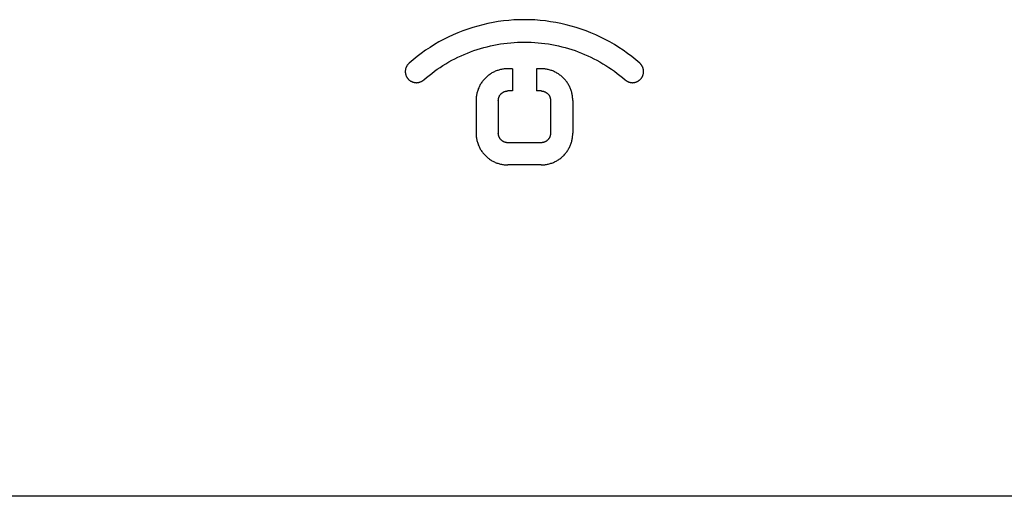
# Model space of a CAD drawing. Units: millimetres. Extents: x -141 to 89, y -78 to 94.
# Drawn here: x -56 to -25, y -26 to -11 of the extents above; entities that cross this region are included whole.
import ezdxf

# ---------------------------------------------------------------- set-up
doc = ezdxf.new("R2010")
doc.units = ezdxf.units.MM
doc.header["$LTSCALE"] = 16.335
doc.layers.get('0').update_dxf_attribs({"linetype": 'CONTINUOUS'})
doc.layers.add('ASSI', color=7, linetype='CONTINUOUS')
doc.layers.add('CURVE', color=7, linetype='CONTINUOUS')

msp = doc.modelspace()

# ---------------------------------------------------------------- linework, layer by layer
at = {"color": 7, "linetype": 'CONTINUOUS'}
for p, q in [((-40.395, -12.347), (-40.542, -12.347)), ((-40.395, -12.347), (-40.395, -13.047)), ((-39.645, -12.347), (-39.645, -13.047)), ((-39.498, -12.347), (-39.645, -12.347)), ((-40.395, -13.047), (-40.542, -13.047)), ((-39.498, -13.047), (-39.645, -13.047)), ((-41.542, -13.347), (-41.542, -14.376)), ((-40.842, -13.347), (-40.842, -14.376)), ((-39.198, -13.347), (-39.198, -14.376)), ((-38.498, -13.347), (-38.498, -14.376)), ((-39.498, -14.676), (-40.542, -14.676)), ((-39.498, -15.376), (-40.542, -15.376))]:
    msp.add_line(p, q, dxfattribs=at)
for points in [[(-36.389, -12.172), (-36.514, -12.065), (-36.643, -11.961), (-36.775, -11.862), (-36.91, -11.766), (-37.047, -11.675), (-37.188, -11.587), (-37.331, -11.504), (-37.476, -11.426), (-37.623, -11.351), (-37.773, -11.282), (-37.925, -11.216), (-38.079, -11.156), (-38.234, -11.1), (-38.392, -11.048), (-38.55, -11.002), (-38.71, -10.96), (-38.871, -10.923), (-39.033, -10.891), (-39.196, -10.864), (-39.36, -10.841), (-39.525, -10.824), (-39.689, -10.811), (-39.854, -10.804), (-40.02, -10.801), (-40.185, -10.804), (-40.35, -10.811), (-40.515, -10.824), (-40.679, -10.841), (-40.843, -10.863), (-41.006, -10.891), (-41.168, -10.923), (-41.329, -10.96), (-41.489, -11.002), (-41.648, -11.048), (-41.805, -11.099), (-41.961, -11.156), (-42.114, -11.216), (-42.266, -11.281), (-42.416, -11.351), (-42.564, -11.426), (-42.709, -11.504), (-42.852, -11.587), (-42.992, -11.675), (-43.13, -11.766), (-43.265, -11.862), (-43.397, -11.961), (-43.526, -12.065), (-43.651, -12.172)], [(-43.189, -12.697), (-43.107, -12.627), (-43.023, -12.558), (-42.938, -12.492), (-42.852, -12.427), (-42.764, -12.364), (-42.674, -12.303), (-42.583, -12.245), (-42.491, -12.188), (-42.398, -12.133), (-42.303, -12.081), (-42.208, -12.031), (-42.111, -11.983), (-42.013, -11.937), (-41.914, -11.893), (-41.814, -11.852), (-41.713, -11.813), (-41.611, -11.776), (-41.509, -11.741), (-41.406, -11.709), (-41.302, -11.68), (-41.197, -11.652), (-41.092, -11.627), (-40.986, -11.604), (-40.88, -11.584), (-40.774, -11.566), (-40.666, -11.551), (-40.559, -11.538), (-40.452, -11.527), (-40.344, -11.519), (-40.236, -11.513), (-40.128, -11.51), (-40.02, -11.509)], [(-40.02, -11.509), (-39.912, -11.51), (-39.804, -11.513), (-39.696, -11.519), (-39.588, -11.527), (-39.48, -11.538), (-39.373, -11.551), (-39.266, -11.566), (-39.159, -11.584), (-39.053, -11.604), (-38.948, -11.627), (-38.842, -11.652), (-38.738, -11.68), (-38.634, -11.709), (-38.531, -11.742), (-38.428, -11.776), (-38.326, -11.813), (-38.226, -11.852), (-38.126, -11.893), (-38.027, -11.937), (-37.929, -11.983), (-37.832, -12.031), (-37.736, -12.081), (-37.642, -12.134), (-37.548, -12.188), (-37.456, -12.245), (-37.366, -12.303), (-37.276, -12.364), (-37.188, -12.427), (-37.102, -12.492), (-37.016, -12.558), (-36.933, -12.627), (-36.851, -12.697)], [(-43.651, -12.172), (-43.661, -12.181), (-43.67, -12.19), (-43.679, -12.199), (-43.687, -12.209), (-43.695, -12.219), (-43.703, -12.229), (-43.71, -12.239), (-43.717, -12.25), (-43.724, -12.261), (-43.73, -12.273), (-43.736, -12.284), (-43.741, -12.296), (-43.746, -12.308), (-43.751, -12.32), (-43.755, -12.332), (-43.758, -12.345), (-43.761, -12.357), (-43.764, -12.37), (-43.766, -12.383), (-43.768, -12.396), (-43.769, -12.409), (-43.77, -12.422), (-43.77, -12.435), (-43.77, -12.448), (-43.769, -12.462), (-43.767, -12.475), (-43.766, -12.488), (-43.763, -12.502), (-43.761, -12.515), (-43.757, -12.528), (-43.753, -12.541), (-43.749, -12.553), (-43.744, -12.566), (-43.739, -12.578), (-43.733, -12.59), (-43.727, -12.602), (-43.721, -12.613), (-43.714, -12.624), (-43.707, -12.635), (-43.699, -12.646), (-43.691, -12.656), (-43.683, -12.666), (-43.674, -12.676), (-43.664, -12.685), (-43.655, -12.694), (-43.645, -12.703), (-43.635, -12.711), (-43.624, -12.719), (-43.613, -12.726), (-43.602, -12.733), (-43.59, -12.74), (-43.578, -12.747), (-43.566, -12.752), (-43.554, -12.758), (-43.542, -12.763), (-43.529, -12.767), (-43.516, -12.771), (-43.503, -12.774), (-43.49, -12.777), (-43.477, -12.78), (-43.464, -12.782), (-43.451, -12.783), (-43.438, -12.784), (-43.425, -12.785), (-43.412, -12.785), (-43.399, -12.784), (-43.387, -12.783), (-43.374, -12.782), (-43.361, -12.78), (-43.348, -12.777), (-43.336, -12.774), (-43.323, -12.771), (-43.311, -12.767), (-43.299, -12.763), (-43.287, -12.758), (-43.275, -12.753), (-43.263, -12.748), (-43.252, -12.742), (-43.241, -12.735), (-43.23, -12.728), (-43.219, -12.721), (-43.209, -12.714), (-43.198, -12.706), (-43.189, -12.697)], [(-40.542, -12.347), (-40.571, -12.347), (-40.6, -12.348), (-40.629, -12.35), (-40.658, -12.353), (-40.687, -12.357), (-40.715, -12.362), (-40.744, -12.367), (-40.772, -12.373), (-40.8, -12.381), (-40.828, -12.388), (-40.855, -12.397), (-40.883, -12.407), (-40.91, -12.417), (-40.937, -12.428), (-40.963, -12.44), (-40.989, -12.452), (-41.015, -12.466), (-41.041, -12.48), (-41.066, -12.495), (-41.09, -12.51), (-41.114, -12.527), (-41.138, -12.544), (-41.161, -12.561), (-41.183, -12.58), (-41.206, -12.599), (-41.227, -12.619), (-41.248, -12.639), (-41.269, -12.66), (-41.289, -12.682), (-41.308, -12.704), (-41.326, -12.726), (-41.344, -12.749), (-41.361, -12.773), (-41.377, -12.797), (-41.393, -12.821), (-41.408, -12.846), (-41.422, -12.872), (-41.435, -12.897), (-41.448, -12.924), (-41.46, -12.95), (-41.471, -12.977), (-41.481, -13.004), (-41.491, -13.032), (-41.5, -13.06), (-41.508, -13.088), (-41.515, -13.116), (-41.521, -13.145), (-41.527, -13.173), (-41.531, -13.202), (-41.535, -13.231), (-41.538, -13.26), (-41.54, -13.289), (-41.542, -13.318), (-41.542, -13.347)], [(-38.498, -13.347), (-38.498, -13.318), (-38.499, -13.289), (-38.502, -13.26), (-38.505, -13.231), (-38.508, -13.202), (-38.513, -13.173), (-38.518, -13.144), (-38.525, -13.116), (-38.532, -13.088), (-38.54, -13.06), (-38.549, -13.032), (-38.558, -13.004), (-38.569, -12.977), (-38.58, -12.95), (-38.592, -12.924), (-38.604, -12.898), (-38.618, -12.872), (-38.632, -12.847), (-38.647, -12.822), (-38.662, -12.797), (-38.678, -12.773), (-38.695, -12.75), (-38.713, -12.727), (-38.731, -12.704), (-38.751, -12.682), (-38.77, -12.661), (-38.791, -12.64), (-38.812, -12.619), (-38.833, -12.599), (-38.856, -12.58), (-38.878, -12.562), (-38.901, -12.544), (-38.925, -12.527), (-38.949, -12.511), (-38.973, -12.495), (-38.998, -12.481), (-39.023, -12.466), (-39.049, -12.453), (-39.075, -12.44), (-39.102, -12.428), (-39.128, -12.417), (-39.155, -12.407), (-39.183, -12.397), (-39.211, -12.389), (-39.239, -12.381), (-39.268, -12.374), (-39.296, -12.367), (-39.325, -12.362), (-39.353, -12.357), (-39.382, -12.353), (-39.411, -12.35), (-39.44, -12.348), (-39.469, -12.347), (-39.498, -12.347)], [(-36.851, -12.697), (-36.841, -12.706), (-36.831, -12.714), (-36.821, -12.721), (-36.81, -12.728), (-36.799, -12.735), (-36.788, -12.742), (-36.776, -12.748), (-36.765, -12.753), (-36.753, -12.758), (-36.741, -12.763), (-36.729, -12.767), (-36.716, -12.771), (-36.704, -12.774), (-36.691, -12.777), (-36.679, -12.78), (-36.666, -12.782), (-36.653, -12.783), (-36.64, -12.784), (-36.627, -12.785), (-36.614, -12.785), (-36.601, -12.784), (-36.588, -12.783), (-36.575, -12.782), (-36.562, -12.78), (-36.548, -12.777), (-36.535, -12.774), (-36.522, -12.771), (-36.51, -12.767), (-36.497, -12.762), (-36.484, -12.757), (-36.472, -12.752), (-36.46, -12.746), (-36.448, -12.74), (-36.437, -12.733), (-36.426, -12.726), (-36.415, -12.718), (-36.404, -12.71), (-36.394, -12.702), (-36.384, -12.694), (-36.375, -12.685), (-36.366, -12.675), (-36.357, -12.666), (-36.349, -12.656), (-36.34, -12.645), (-36.333, -12.635), (-36.325, -12.624), (-36.319, -12.613), (-36.312, -12.601), (-36.306, -12.589), (-36.3, -12.577), (-36.295, -12.565), (-36.29, -12.552), (-36.286, -12.539), (-36.282, -12.527), (-36.279, -12.514), (-36.276, -12.5), (-36.274, -12.487), (-36.272, -12.474), (-36.271, -12.461), (-36.27, -12.447), (-36.27, -12.434), (-36.27, -12.421), (-36.271, -12.408), (-36.272, -12.395), (-36.274, -12.383), (-36.276, -12.37), (-36.279, -12.357), (-36.282, -12.345), (-36.285, -12.332), (-36.289, -12.32), (-36.294, -12.308), (-36.298, -12.296), (-36.304, -12.284), (-36.31, -12.273), (-36.316, -12.261), (-36.322, -12.25), (-36.329, -12.239), (-36.337, -12.229), (-36.344, -12.219), (-36.353, -12.209), (-36.361, -12.199), (-36.37, -12.19), (-36.379, -12.181), (-36.389, -12.172)], [(-40.842, -13.347), (-40.842, -13.337), (-40.841, -13.328), (-40.841, -13.318), (-40.839, -13.308), (-40.838, -13.299), (-40.836, -13.289), (-40.834, -13.28), (-40.832, -13.27), (-40.829, -13.261), (-40.827, -13.252), (-40.823, -13.243), (-40.82, -13.234), (-40.816, -13.225), (-40.812, -13.217), (-40.808, -13.209), (-40.805, -13.202), (-40.8, -13.194), (-40.796, -13.187), (-40.792, -13.18), (-40.787, -13.173), (-40.782, -13.167), (-40.777, -13.16), (-40.771, -13.153), (-40.766, -13.147), (-40.76, -13.141), (-40.754, -13.135), (-40.748, -13.129), (-40.742, -13.123), (-40.735, -13.117), (-40.729, -13.112), (-40.721, -13.106), (-40.713, -13.1), (-40.705, -13.095), (-40.697, -13.09), (-40.689, -13.085), (-40.68, -13.081), (-40.672, -13.076), (-40.663, -13.072), (-40.654, -13.068), (-40.645, -13.065), (-40.636, -13.062), (-40.627, -13.059), (-40.618, -13.056), (-40.609, -13.054), (-40.599, -13.052), (-40.59, -13.05), (-40.58, -13.049), (-40.571, -13.048), (-40.561, -13.047), (-40.551, -13.047), (-40.542, -13.047)], [(-39.498, -13.047), (-39.488, -13.047), (-39.479, -13.047), (-39.469, -13.048), (-39.459, -13.049), (-39.45, -13.05), (-39.44, -13.052), (-39.431, -13.054), (-39.422, -13.056), (-39.412, -13.059), (-39.403, -13.062), (-39.394, -13.065), (-39.385, -13.069), (-39.376, -13.072), (-39.368, -13.076), (-39.359, -13.081), (-39.351, -13.085), (-39.342, -13.09), (-39.334, -13.095), (-39.326, -13.1), (-39.319, -13.106), (-39.311, -13.112), (-39.304, -13.118), (-39.296, -13.124), (-39.289, -13.131), (-39.282, -13.138), (-39.276, -13.145), (-39.269, -13.152), (-39.263, -13.16), (-39.257, -13.167), (-39.252, -13.175), (-39.246, -13.183), (-39.241, -13.191), (-39.236, -13.2), (-39.232, -13.208), (-39.227, -13.217), (-39.223, -13.225), (-39.22, -13.234), (-39.216, -13.243), (-39.213, -13.252), (-39.21, -13.261), (-39.208, -13.27), (-39.205, -13.279), (-39.203, -13.289), (-39.202, -13.299), (-39.2, -13.308), (-39.199, -13.318), (-39.198, -13.327), (-39.198, -13.337), (-39.198, -13.347)], [(-41.542, -14.376), (-41.542, -14.405), (-41.54, -14.434), (-41.538, -14.463), (-41.535, -14.492), (-41.531, -14.521), (-41.527, -14.549), (-41.521, -14.578), (-41.515, -14.607), (-41.508, -14.635), (-41.5, -14.663), (-41.491, -14.691), (-41.481, -14.718), (-41.471, -14.745), (-41.46, -14.772), (-41.448, -14.799), (-41.436, -14.825), (-41.422, -14.85), (-41.408, -14.876), (-41.393, -14.901), (-41.378, -14.925), (-41.361, -14.949), (-41.344, -14.973), (-41.327, -14.996), (-41.308, -15.018), (-41.289, -15.04), (-41.269, -15.062), (-41.249, -15.083), (-41.228, -15.103), (-41.206, -15.123), (-41.184, -15.142), (-41.162, -15.161), (-41.139, -15.178), (-41.115, -15.195), (-41.091, -15.212), (-41.067, -15.227), (-41.042, -15.242), (-41.016, -15.256), (-40.991, -15.269), (-40.965, -15.282), (-40.938, -15.294), (-40.911, -15.305), (-40.884, -15.315), (-40.857, -15.325), (-40.829, -15.334), (-40.801, -15.342), (-40.772, -15.349), (-40.744, -15.355), (-40.715, -15.361), (-40.686, -15.365), (-40.657, -15.369), (-40.629, -15.372), (-40.6, -15.374), (-40.571, -15.375), (-40.542, -15.376)], [(-40.542, -14.676), (-40.551, -14.676), (-40.561, -14.675), (-40.571, -14.675), (-40.58, -14.673), (-40.59, -14.672), (-40.599, -14.67), (-40.609, -14.668), (-40.618, -14.666), (-40.627, -14.663), (-40.637, -14.661), (-40.646, -14.657), (-40.654, -14.654), (-40.663, -14.65), (-40.672, -14.646), (-40.681, -14.642), (-40.689, -14.637), (-40.697, -14.632), (-40.705, -14.627), (-40.713, -14.622), (-40.721, -14.616), (-40.729, -14.611), (-40.736, -14.604), (-40.743, -14.598), (-40.751, -14.591), (-40.757, -14.585), (-40.764, -14.577), (-40.77, -14.57), (-40.777, -14.563), (-40.782, -14.555), (-40.788, -14.547), (-40.793, -14.539), (-40.799, -14.531), (-40.803, -14.523), (-40.808, -14.514), (-40.812, -14.506), (-40.816, -14.497), (-40.82, -14.488), (-40.823, -14.479), (-40.827, -14.47), (-40.829, -14.461), (-40.832, -14.452), (-40.834, -14.443), (-40.836, -14.434), (-40.838, -14.424), (-40.839, -14.414), (-40.841, -14.405), (-40.841, -14.395), (-40.842, -14.385), (-40.842, -14.376)], [(-39.198, -14.376), (-39.198, -14.385), (-39.198, -14.395), (-39.199, -14.405), (-39.2, -14.414), (-39.202, -14.424), (-39.203, -14.433), (-39.205, -14.443), (-39.208, -14.452), (-39.21, -14.461), (-39.213, -14.47), (-39.216, -14.479), (-39.22, -14.488), (-39.223, -14.497), (-39.228, -14.506), (-39.231, -14.513), (-39.235, -14.521), (-39.239, -14.528), (-39.244, -14.535), (-39.248, -14.542), (-39.253, -14.549), (-39.258, -14.556), (-39.263, -14.563), (-39.268, -14.569), (-39.274, -14.576), (-39.28, -14.582), (-39.286, -14.588), (-39.292, -14.594), (-39.298, -14.6), (-39.304, -14.605), (-39.311, -14.611), (-39.319, -14.616), (-39.326, -14.622), (-39.334, -14.627), (-39.343, -14.633), (-39.351, -14.637), (-39.359, -14.642), (-39.368, -14.646), (-39.377, -14.65), (-39.385, -14.654), (-39.394, -14.657), (-39.403, -14.661), (-39.412, -14.663), (-39.422, -14.666), (-39.431, -14.668), (-39.44, -14.67), (-39.45, -14.672), (-39.459, -14.673), (-39.469, -14.675), (-39.479, -14.675), (-39.488, -14.676), (-39.498, -14.676)], [(-39.498, -15.376), (-39.469, -15.375), (-39.44, -15.374), (-39.411, -15.372), (-39.382, -15.369), (-39.353, -15.365), (-39.325, -15.361), (-39.296, -15.355), (-39.268, -15.349), (-39.24, -15.342), (-39.212, -15.334), (-39.184, -15.325), (-39.157, -15.316), (-39.13, -15.306), (-39.103, -15.295), (-39.076, -15.283), (-39.05, -15.27), (-39.025, -15.257), (-38.999, -15.243), (-38.974, -15.228), (-38.95, -15.212), (-38.926, -15.196), (-38.902, -15.179), (-38.879, -15.161), (-38.856, -15.143), (-38.834, -15.124), (-38.812, -15.104), (-38.791, -15.084), (-38.771, -15.063), (-38.751, -15.041), (-38.732, -15.019), (-38.714, -14.996), (-38.696, -14.973), (-38.679, -14.95), (-38.663, -14.926), (-38.647, -14.901), (-38.632, -14.876), (-38.618, -14.851), (-38.604, -14.825), (-38.592, -14.799), (-38.58, -14.772), (-38.569, -14.746), (-38.558, -14.719), (-38.549, -14.691), (-38.54, -14.663), (-38.532, -14.635), (-38.525, -14.606), (-38.518, -14.578), (-38.513, -14.549), (-38.508, -14.52), (-38.504, -14.492), (-38.502, -14.463), (-38.499, -14.434), (-38.498, -14.405), (-38.498, -14.376)]]:
    msp.add_lwpolyline(points, dxfattribs=at)
at = {"layer": 'ASSI', "color": 250, "linetype": 'CONTINUOUS'}
msp.add_line((70.853, -25.811), (-74.147, -25.811), dxfattribs=at)
at = {"layer": 'CURVE', "color": 250, "linetype": 'CONTINUOUS'}
msp.add_line((70.853, -25.811), (-74.147, -25.811), dxfattribs=at)

doc.saveas('drawing.dxf')
